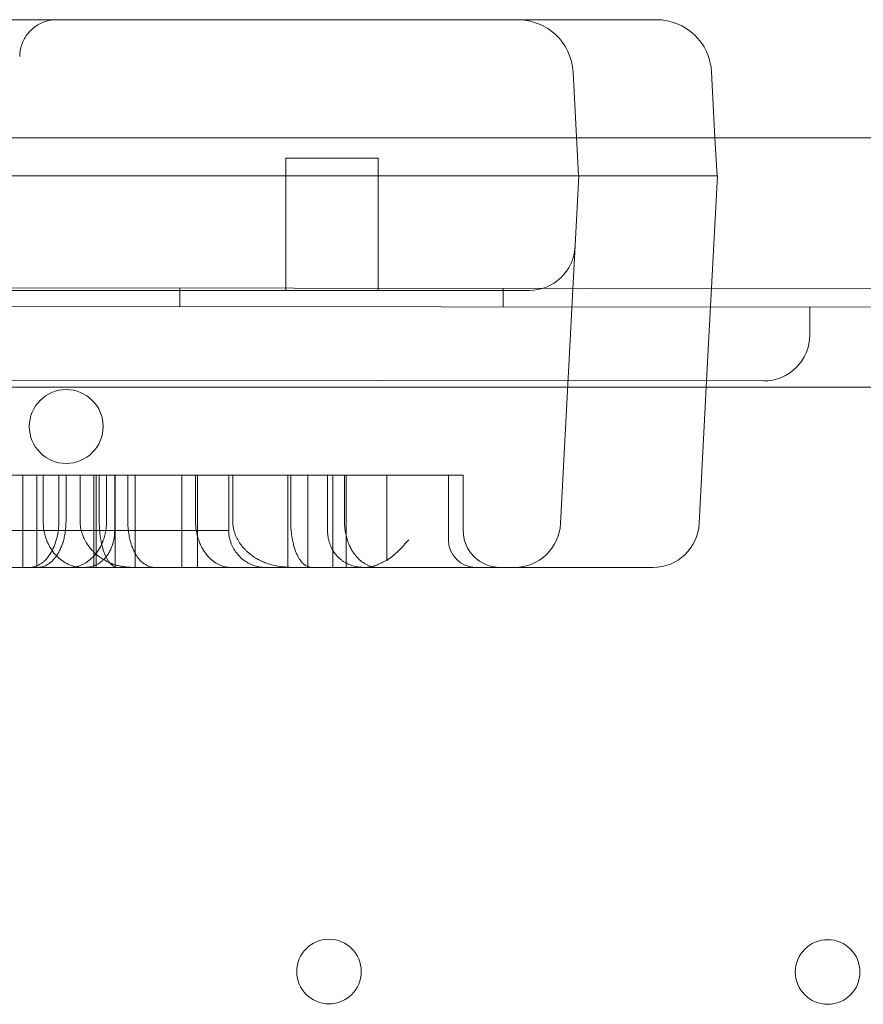
# Model space of a CAD drawing. Units: millimetres. Extents: x 35873 to 44373, y 11645 to 18645.
# Drawn here: x 41230 to 41321, y 13940 to 14047 of the extents above; entities that cross this region are included whole.
import ezdxf

# ---------------------------------------------------------------- set-up
doc = ezdxf.new("R2010")
doc.units = ezdxf.units.MM

# ---------------------------------------------------------------- blocks, each defined once
blk = doc.blocks.new('A$C023C69DA')
at = {"color": 0, "linetype": 'Continuous', "lineweight": 0}
for p, q in [((18578.4, 5796.78), (18366.8, 5796.78)), ((18591.78, 5796.78), (18578.4, 5796.78)), ((18591.78, 5796.78), (18603.76, 5796.78)), ((18603.76, 5796.78), (18606.78, 5796.78)), ((18597.77, 5791.09), (18598.36, 5779.86)), ((18613.14, 5783.98), (18612.77, 5791.09)), ((18598.14, 5783.98), (17764.41, 5783.98)), ((18634.41, 5783.98), (18598.14, 5783.98)), ((18613.36, 5779.86), (18613.14, 5783.98)), ((18566.68, 5781.78), (18576.68, 5781.78)), ((18566.68, 5779.86), (18566.68, 5781.78)), ((18576.68, 5779.86), (18576.68, 5781.78)), ((18566.68, 5779.86), (17830.12, 5779.86)), ((18386.12, 5779.86), (18578.4, 5779.86)), ((18576.68, 5779.86), (18566.68, 5779.86)), ((18566.68, 5767.46), (18566.68, 5779.86)), ((18576.68, 5767.46), (18576.68, 5779.86)), ((18598.4, 5779.86), (18578.4, 5779.86)), ((18596.42, 5742.2), (18598.4, 5779.86)), ((18604.35, 5779.86), (18598.36, 5779.86)), ((18598.36, 5779.86), (18598.36, 5779.86)), ((18598.4, 5779.86), (18604.39, 5779.86)), ((18609.37, 5779.86), (18604.35, 5779.86)), ((18604.39, 5779.86), (18609.37, 5779.86)), ((18609.37, 5779.86), (18609.4, 5779.86)), ((18609.37, 5779.86), (18613.36, 5779.86)), ((18613.4, 5779.86), (18609.4, 5779.86)), ((18613.4, 5779.86), (18612.2, 5756.98)), ((18613.36, 5779.86), (18613.36, 5779.86)), ((17745.41, 5768.53), (18652.41, 5767.61)), ((17745.41, 5768.53), (18652.41, 5767.61)), ((17804.29, 5767.46), (18592.51, 5767.46)), ((18555.19, 5765.71), (18555.19, 5767.71)), ((18590.19, 5765.67), (18590.19, 5767.67)), ((18593, 5767.46), (18592.51, 5767.46)), ((18653.41, 5765.61), (17745.41, 5766.53)), ((18623.41, 5762.64), (18623.41, 5765.64)), ((18618.4, 5757.65), (17780.4, 5758.5)), ((18597.2, 5756.98), (17764.41, 5756.98)), ((18634.41, 5756.98), (18597.2, 5756.98)), ((18612.2, 5756.98), (18611.42, 5742.2)), ((18538.19, 5737.46), (18538.19, 5747.46)), ((18539.71, 5737.46), (18539.71, 5747.46)), ((18540.39, 5742.46), (18540.39, 5747.46)), ((18543.98, 5747.46), (18543.76, 5747.46)), ((18544.39, 5742.46), (18544.39, 5747.46)), ((18545.86, 5747.46), (18545.86, 5737.46)), ((18546.13, 5737.46), (18546.13, 5747.46)), ((18546.46, 5747.46), (18546.46, 5742.46)), ((18547.25, 5747.46), (18547.25, 5742.46)), ((18548.13, 5747.46), (18548.13, 5741.46)), ((18548.17, 5747.46), (18548.17, 5737.46)), ((18549.55, 5747.46), (18549.55, 5742.46)), ((18550.36, 5747.46), (18550.36, 5737.46)), ((18555.41, 5737.46), (18555.41, 5747.46)), ((18556.89, 5742.46), (18556.89, 5747.46)), ((18557.09, 5737.46), (18557.09, 5747.46)), ((18559.21, 5747.46), (18558.95, 5747.46)), ((18560.49, 5747.46), (18560.49, 5741.46)), ((18560.92, 5742.46), (18560.92, 5747.46)), ((18566.88, 5747.46), (18566.88, 5737.46)), ((18567.2, 5742.46), (18567.2, 5747.46)), ((18567.57, 5747.46), (18567.38, 5747.46)), ((18569.03, 5737.46), (18569.03, 5747.46)), ((18571.18, 5741.46), (18571.18, 5747.46)), ((18571.74, 5737.46), (18571.74, 5747.46)), ((18573.02, 5742.46), (18573.02, 5747.46)), ((18573.21, 5737.46), (18573.21, 5747.46)), ((18577.6, 5738.22), (18577.6, 5747.46)), ((18580.4, 5747.46), (18580.26, 5747.46)), ((18584.27, 5747.46), (18583.39, 5747.46)), ((18584.27, 5747.46), (18585.77, 5747.46)), ((18584.27, 5747.46), (18584.27, 5740.46)), ((18585.87, 5747.46), (18585.77, 5747.46)), ((18585.87, 5747.46), (18585.87, 5741.46)), ((18578.4, 5737.46), (18367.52, 5737.46)), ((18591.43, 5737.46), (18578.4, 5737.46)), ((18591.43, 5737.46), (18602.41, 5737.46)), ((18602.41, 5737.46), (18606.43, 5737.46))]:
    blk.add_line(p, q, dxfattribs=at)
for centre, radius in [((18542.88, 5752.72), 4), ((18571.34, 5693.69), 3.5), ((18625.34, 5693.64), 3.5)]:
    blk.add_circle(centre, radius, dxfattribs=at)
for centre, radius, start, end in [((18591.78, 5790.78), 6, 3, 90), ((18606.78, 5790.78), 6, 3, 90), ((18593, 5772.46), 5, 270, 357), ((18618.41, 5762.65), 5, 269.9419, 359.9419), ((18591.43, 5742.46), 5, 270, 357), ((18606.43, 5742.46), 5, 270, 357), ((18589.87, 5741.46), 4, 180, 270), ((18587.27, 5740.46), 3, 180, 270), ((18575.27, 5740.46), 3, 270, 289.6505)]:
    blk.add_arc(centre, radius, start, end, dxfattribs=at)
for points, knots in [([(18541.85, 5796.78), (18541.47, 5796.78), (18541.07, 5796.72), (18540.28, 5796.48), (18539.88, 5796.29), (18539.18, 5795.78), (18538.87, 5795.48), (18538.36, 5794.79), (18538.17, 5794.4), (18537.92, 5793.62), (18537.86, 5793.22), (18537.85, 5792.82), (18537.85, 5792.8), (18537.85, 5792.78)], [0.0000512, 0.0000512, 0.0000512, 0.0000512, 0.200041, 0.200041, 0.4000307, 0.4000307, 0.5944914, 0.5944914, 0.788813, 0.788813, 0.9888027, 0.9888027, 1, 1, 1, 1]), ([(18543.76, 5747.46), (18542.8, 5747.46), (18541.85, 5747.46), (18539.95, 5747.46), (18538.99, 5747.46), (18537.08, 5747.46), (18536.12, 5747.46), (18534.69, 5747.46), (18534.21, 5747.46), (18533.25, 5747.46), (18532.77, 5747.46), (18532.05, 5747.46), (18531.81, 5747.46), (18531.33, 5747.46), (18531.09, 5747.46), (18530.38, 5747.46), (18529.9, 5747.46), (18529.18, 5747.46), (18528.94, 5747.46), (18528.46, 5747.46), (18528.22, 5747.46), (18527.5, 5747.46), (18527.02, 5747.46), (18526.3, 5747.46), (18526.07, 5747.46), (18525.59, 5747.46), (18525.35, 5747.46), (18524.63, 5747.46), (18524.16, 5747.46), (18523.44, 5747.46), (18523.2, 5747.46), (18522.72, 5747.46), (18522.49, 5747.46), (18521.77, 5747.46), (18521.29, 5747.46), (18520.81, 5747.46)], [0, 0, 0, 0, 0.125, 0.125, 0.25, 0.25, 0.375, 0.375, 0.4375, 0.4375, 0.5, 0.5, 0.53125, 0.53125, 0.5625, 0.5625, 0.625, 0.625, 0.65625, 0.65625, 0.6875, 0.6875, 0.75, 0.75, 0.78125, 0.78125, 0.8125, 0.8125, 0.875, 0.875, 0.90625, 0.90625, 0.9375, 0.9375, 1, 1, 1, 1]), ([(18542.09, 5742.46), (18542.09, 5743.79), (18542.09, 5745.12), (18542.09, 5746.46), (18542.09, 5746.79), (18542.09, 5747.12), (18542.09, 5747.46)], [-0.1, -0.1, -0.1, -0.1, 0.3, 0.3, 0.3, 0.4, 0.4, 0.4, 0.4]), ([(18542.86, 5742.46), (18542.86, 5743.79), (18542.86, 5745.12), (18542.86, 5746.46), (18542.86, 5746.79), (18542.86, 5747.12), (18542.86, 5747.46)], [-0.1, -0.1, -0.1, -0.1, 0.3, 0.3, 0.3, 0.4, 0.4, 0.4, 0.4]), ([(18558.95, 5747.46), (18557.72, 5747.46), (18556.5, 5747.46), (18554.95, 5747.46), (18554.64, 5747.46), (18554.02, 5747.46), (18553.71, 5747.46), (18553.08, 5747.46), (18552.77, 5747.46), (18552.14, 5747.46), (18551.83, 5747.46), (18550.89, 5747.46), (18550.27, 5747.46), (18549.33, 5747.46), (18549.02, 5747.46), (18548.39, 5747.46), (18548.08, 5747.46), (18546.51, 5747.46), (18545.24, 5747.46), (18543.98, 5747.46)], [0, 0, 0, 0, 0.25, 0.25, 0.3125, 0.3125, 0.375, 0.375, 0.4375, 0.4375, 0.5, 0.5, 0.625, 0.625, 0.6875, 0.6875, 0.75, 0.75, 1, 1, 1, 1]), ([(18567.38, 5747.46), (18566.02, 5747.46), (18564.66, 5747.46), (18561.94, 5747.46), (18560.57, 5747.46), (18559.21, 5747.46)], [0, 0, 0, 0, 0.5, 0.5, 1, 1, 1, 1]), ([(18580.26, 5747.46), (18579.76, 5747.46), (18579.26, 5747.46), (18578.5, 5747.46), (18578.25, 5747.46), (18577.87, 5747.46), (18577.74, 5747.46), (18577.48, 5747.46), (18577.36, 5747.46), (18576.97, 5747.46), (18576.71, 5747.46), (18576.33, 5747.46), (18576.2, 5747.46), (18575.94, 5747.46), (18575.81, 5747.46), (18575.43, 5747.46), (18575.18, 5747.46), (18574.79, 5747.46), (18574.66, 5747.46), (18574.39, 5747.46), (18574.26, 5747.46), (18573.86, 5747.46), (18573.58, 5747.46), (18573.17, 5747.46), (18573.04, 5747.46), (18572.76, 5747.46), (18572.63, 5747.46), (18572.22, 5747.46), (18571.95, 5747.46), (18571.41, 5747.46), (18571.13, 5747.46), (18569.77, 5747.46), (18568.67, 5747.46), (18567.57, 5747.46)], [0, 0, 0, 0, 0.125, 0.125, 0.1875, 0.1875, 0.21875, 0.21875, 0.25, 0.25, 0.3125, 0.3125, 0.34375, 0.34375, 0.375, 0.375, 0.4375, 0.4375, 0.46875, 0.46875, 0.5, 0.5, 0.5625, 0.5625, 0.59375, 0.59375, 0.625, 0.625, 0.6875, 0.6875, 0.75, 0.75, 1, 1, 1, 1]), ([(18538.87, 5737.46), (18539.07, 5737.46), (18539.26, 5737.49), (18539.65, 5737.6), (18539.84, 5737.68), (18540.07, 5737.82), (18540.12, 5737.85), (18540.21, 5737.91), (18540.26, 5737.94), (18540.39, 5738.05), (18540.48, 5738.12), (18540.74, 5738.37), (18540.9, 5738.56), (18541.13, 5738.89), (18541.21, 5739.01), (18541.31, 5739.2), (18541.35, 5739.26), (18541.42, 5739.39), (18541.45, 5739.46), (18541.61, 5739.8), (18541.72, 5740.09), (18541.83, 5740.49), (18541.85, 5740.57), (18541.89, 5740.73), (18541.91, 5740.81), (18541.97, 5741.06), (18542, 5741.23), (18542.04, 5741.57), (18542.06, 5741.74), (18542.08, 5742.01), (18542.08, 5742.1), (18542.09, 5742.28), (18542.09, 5742.37), (18542.09, 5742.46)], [0, 0, 0, 0, 0.125, 0.125, 0.25, 0.25, 0.28125, 0.28125, 0.3125, 0.3125, 0.375, 0.375, 0.5, 0.5, 0.5625, 0.5625, 0.59375, 0.59375, 0.625, 0.625, 0.75, 0.75, 0.78125, 0.78125, 0.8125, 0.8125, 0.875, 0.875, 0.9375, 0.9375, 0.96875, 0.96875, 1, 1, 1, 1]), ([(18542.86, 5742.46), (18542.86, 5742.24), (18542.85, 5742.02), (18542.82, 5741.7), (18542.81, 5741.6), (18542.79, 5741.44), (18542.79, 5741.39), (18542.77, 5741.28), (18542.77, 5741.23), (18542.73, 5740.98), (18542.69, 5740.79), (18542.62, 5740.51), (18542.6, 5740.42), (18542.55, 5740.24), (18542.52, 5740.16), (18542.44, 5739.91), (18542.38, 5739.75), (18542.25, 5739.46), (18542.19, 5739.32), (18542.09, 5739.13), (18542.05, 5739.07), (18541.98, 5738.95), (18541.95, 5738.89), (18541.84, 5738.72), (18541.77, 5738.62), (18541.54, 5738.34), (18541.39, 5738.18), (18541.15, 5737.97), (18541.07, 5737.91), (18540.95, 5737.83), (18540.91, 5737.8), (18540.83, 5737.75), (18540.79, 5737.73), (18540.58, 5737.62), (18540.42, 5737.56), (18540.09, 5737.48), (18539.92, 5737.46), (18539.75, 5737.46)], [0, 0, 0, 0, 0.0625, 0.0625, 0.09375, 0.09375, 0.109375, 0.109375, 0.125, 0.125, 0.1875, 0.1875, 0.21875, 0.21875, 0.25, 0.25, 0.3125, 0.3125, 0.375, 0.375, 0.40625, 0.40625, 0.4375, 0.4375, 0.5, 0.5, 0.625, 0.625, 0.6875, 0.6875, 0.71875, 0.71875, 0.75, 0.75, 0.875, 0.875, 1, 1, 1, 1]), ([(18544.67, 5737.46), (18544.42, 5737.46), (18544.18, 5737.48), (18543.7, 5737.58), (18543.47, 5737.65), (18543.12, 5737.8), (18543, 5737.85), (18542.83, 5737.94), (18542.77, 5737.98), (18542.65, 5738.05), (18542.6, 5738.08), (18542.32, 5738.27), (18542.1, 5738.45), (18541.79, 5738.75), (18541.69, 5738.86), (18541.54, 5739.04), (18541.5, 5739.1), (18541.4, 5739.23), (18541.36, 5739.29), (18541.22, 5739.49), (18541.14, 5739.63), (18540.98, 5739.92), (18540.9, 5740.08), (18540.8, 5740.32), (18540.77, 5740.41), (18540.7, 5740.58), (18540.67, 5740.66), (18540.59, 5740.93), (18540.55, 5741.11), (18540.5, 5741.34), (18540.49, 5741.39), (18540.47, 5741.48), (18540.46, 5741.53), (18540.44, 5741.67), (18540.43, 5741.77), (18540.4, 5742.06), (18540.39, 5742.26), (18540.39, 5742.46)], [0, 0, 0, 0, 0.125, 0.125, 0.25, 0.25, 0.3125, 0.3125, 0.34375, 0.34375, 0.375, 0.375, 0.5, 0.5, 0.5625, 0.5625, 0.59375, 0.59375, 0.625, 0.625, 0.6875, 0.6875, 0.75, 0.75, 0.78125, 0.78125, 0.8125, 0.8125, 0.875, 0.875, 0.890625, 0.890625, 0.90625, 0.90625, 0.9375, 0.9375, 1, 1, 1, 1]), ([(18543.24, 5737.46), (18543.47, 5737.46), (18543.69, 5737.48), (18544.12, 5737.57), (18544.34, 5737.64), (18544.66, 5737.78), (18544.76, 5737.83), (18544.92, 5737.92), (18544.98, 5737.95), (18545.08, 5738.01), (18545.13, 5738.05), (18545.39, 5738.23), (18545.59, 5738.4), (18545.88, 5738.69), (18545.98, 5738.8), (18546.12, 5738.97), (18546.16, 5739.03), (18546.25, 5739.15), (18546.3, 5739.22), (18546.42, 5739.41), (18546.51, 5739.55), (18546.66, 5739.85), (18546.73, 5740), (18546.82, 5740.2), (18546.84, 5740.25), (18546.87, 5740.33), (18546.88, 5740.37), (18546.93, 5740.5), (18546.96, 5740.59), (18547.04, 5740.86), (18547.09, 5741.05), (18547.14, 5741.29), (18547.15, 5741.34), (18547.16, 5741.44), (18547.17, 5741.49), (18547.19, 5741.64), (18547.21, 5741.74), (18547.24, 5742.04), (18547.25, 5742.25), (18547.25, 5742.46)], [0, 0, 0, 0, 0.125, 0.125, 0.25, 0.25, 0.3125, 0.3125, 0.34375, 0.34375, 0.375, 0.375, 0.5, 0.5, 0.5625, 0.5625, 0.59375, 0.59375, 0.625, 0.625, 0.6875, 0.6875, 0.75, 0.75, 0.765625, 0.765625, 0.78125, 0.78125, 0.8125, 0.8125, 0.875, 0.875, 0.890625, 0.890625, 0.90625, 0.90625, 0.9375, 0.9375, 1, 1, 1, 1]), ([(18544.39, 5742.46), (18544.39, 5742.23), (18544.41, 5742.01), (18544.46, 5741.68), (18544.48, 5741.58), (18544.52, 5741.42), (18544.53, 5741.36), (18544.56, 5741.26), (18544.58, 5741.21), (18544.66, 5740.95), (18544.74, 5740.76), (18544.87, 5740.48), (18544.91, 5740.39), (18544.99, 5740.26), (18545.01, 5740.21), (18545.06, 5740.13), (18545.09, 5740.09), (18545.22, 5739.88), (18545.34, 5739.72), (18545.57, 5739.43), (18545.7, 5739.3), (18545.89, 5739.11), (18545.95, 5739.04), (18546.09, 5738.92), (18546.15, 5738.87), (18546.35, 5738.7), (18546.49, 5738.59), (18546.91, 5738.3), (18547.2, 5738.14), (18547.64, 5737.94), (18547.79, 5737.88), (18548.02, 5737.79), (18548.1, 5737.77), (18548.25, 5737.72), (18548.33, 5737.7), (18548.56, 5737.64), (18548.71, 5737.61), (18549.02, 5737.55), (18549.18, 5737.53), (18549.49, 5737.49), (18549.64, 5737.48), (18549.95, 5737.46), (18550.11, 5737.46), (18550.27, 5737.46)], [0, 0, 0, 0, 0.0625, 0.0625, 0.09375, 0.09375, 0.109375, 0.109375, 0.125, 0.125, 0.1875, 0.1875, 0.21875, 0.21875, 0.234375, 0.234375, 0.25, 0.25, 0.3125, 0.3125, 0.375, 0.375, 0.40625, 0.40625, 0.4375, 0.4375, 0.5, 0.5, 0.625, 0.625, 0.6875, 0.6875, 0.71875, 0.71875, 0.75, 0.75, 0.8125, 0.8125, 0.875, 0.875, 0.9375, 0.9375, 1, 1, 1, 1]), ([(18548.48, 5737.46), (18548.37, 5737.46), (18548.26, 5737.48), (18548.04, 5737.57), (18547.93, 5737.63), (18547.72, 5737.81), (18547.61, 5737.92), (18547.48, 5738.1), (18547.45, 5738.13), (18547.4, 5738.21), (18547.38, 5738.25), (18547.3, 5738.38), (18547.25, 5738.47), (18547.15, 5738.66), (18547.11, 5738.77), (18547.04, 5738.94), (18547.01, 5739), (18546.97, 5739.12), (18546.94, 5739.19), (18546.88, 5739.38), (18546.84, 5739.52), (18546.76, 5739.82), (18546.72, 5739.97), (18546.68, 5740.18), (18546.67, 5740.22), (18546.65, 5740.3), (18546.65, 5740.35), (18546.62, 5740.48), (18546.61, 5740.57), (18546.57, 5740.84), (18546.54, 5741.03), (18546.51, 5741.32), (18546.5, 5741.42), (18546.49, 5741.63), (18546.48, 5741.73), (18546.47, 5742.04), (18546.46, 5742.25), (18546.46, 5742.46)], [0, 0, 0, 0, 0.125, 0.125, 0.25, 0.25, 0.375, 0.375, 0.40625, 0.40625, 0.4375, 0.4375, 0.5, 0.5, 0.5625, 0.5625, 0.59375, 0.59375, 0.625, 0.625, 0.6875, 0.6875, 0.75, 0.75, 0.765625, 0.765625, 0.78125, 0.78125, 0.8125, 0.8125, 0.875, 0.875, 0.90625, 0.90625, 0.9375, 0.9375, 1, 1, 1, 1]), ([(18549.55, 5742.46), (18549.55, 5742.22), (18549.56, 5742), (18549.59, 5741.66), (18549.6, 5741.55), (18549.62, 5741.34), (18549.64, 5741.23), (18549.69, 5740.91), (18549.73, 5740.72), (18549.79, 5740.44), (18549.82, 5740.34), (18549.87, 5740.17), (18549.89, 5740.08), (18549.97, 5739.83), (18550.03, 5739.68), (18550.15, 5739.39), (18550.21, 5739.25), (18550.31, 5739.06), (18550.34, 5739), (18550.41, 5738.89), (18550.44, 5738.83), (18550.54, 5738.67), (18550.61, 5738.57), (18550.82, 5738.29), (18550.97, 5738.14), (18551.15, 5737.98), (18551.19, 5737.95), (18551.27, 5737.89), (18551.3, 5737.86), (18551.42, 5737.78), (18551.49, 5737.74), (18551.72, 5737.61), (18551.87, 5737.55), (18552.18, 5737.48), (18552.33, 5737.46), (18552.48, 5737.46)], [0, 0, 0, 0, 0.0625, 0.0625, 0.09375, 0.09375, 0.125, 0.125, 0.1875, 0.1875, 0.21875, 0.21875, 0.25, 0.25, 0.3125, 0.3125, 0.375, 0.375, 0.40625, 0.40625, 0.4375, 0.4375, 0.5, 0.5, 0.625, 0.625, 0.65625, 0.65625, 0.6875, 0.6875, 0.75, 0.75, 0.875, 0.875, 1, 1, 1, 1]), ([(18560.74, 5737.46), (18560.53, 5737.46), (18560.32, 5737.48), (18559.9, 5737.57), (18559.69, 5737.64), (18559.38, 5737.78), (18559.28, 5737.83), (18559.13, 5737.92), (18559.08, 5737.95), (18558.97, 5738.02), (18558.92, 5738.05), (18558.67, 5738.23), (18558.48, 5738.4), (18558.2, 5738.7), (18558.11, 5738.81), (18557.98, 5738.98), (18557.93, 5739.04), (18557.85, 5739.16), (18557.81, 5739.22), (18557.68, 5739.42), (18557.6, 5739.56), (18557.45, 5739.85), (18557.38, 5740.01), (18557.29, 5740.25), (18557.26, 5740.34), (18557.2, 5740.51), (18557.17, 5740.6), (18557.09, 5740.87), (18557.05, 5741.05), (18557, 5741.29), (18556.99, 5741.34), (18556.97, 5741.44), (18556.97, 5741.49), (18556.94, 5741.64), (18556.93, 5741.74), (18556.9, 5742.04), (18556.89, 5742.25), (18556.89, 5742.46)], [0, 0, 0, 0, 0.125, 0.125, 0.25, 0.25, 0.3125, 0.3125, 0.34375, 0.34375, 0.375, 0.375, 0.5, 0.5, 0.5625, 0.5625, 0.59375, 0.59375, 0.625, 0.625, 0.6875, 0.6875, 0.75, 0.75, 0.78125, 0.78125, 0.8125, 0.8125, 0.875, 0.875, 0.890625, 0.890625, 0.90625, 0.90625, 0.9375, 0.9375, 1, 1, 1, 1]), ([(18560.92, 5742.46), (18560.92, 5742.2), (18560.95, 5741.95), (18561.02, 5741.58), (18561.05, 5741.46), (18561.12, 5741.23), (18561.15, 5741.12), (18561.24, 5740.9), (18561.28, 5740.79), (18561.38, 5740.59), (18561.44, 5740.49), (18561.6, 5740.2), (18561.72, 5740.02), (18561.98, 5739.69), (18562.11, 5739.54), (18562.32, 5739.32), (18562.39, 5739.25), (18562.53, 5739.12), (18562.61, 5739.05), (18562.83, 5738.87), (18562.98, 5738.76), (18563.28, 5738.55), (18563.43, 5738.45), (18563.75, 5738.28), (18563.91, 5738.19), (18564.15, 5738.09), (18564.23, 5738.05), (18564.4, 5737.99), (18564.48, 5737.95), (18564.89, 5737.81), (18565.22, 5737.72), (18565.88, 5737.59), (18566.21, 5737.54), (18566.88, 5737.47), (18567.21, 5737.46), (18567.55, 5737.46)], [0, 0, 0, 0, 0.0625, 0.0625, 0.09375, 0.09375, 0.125, 0.125, 0.15625, 0.15625, 0.1875, 0.1875, 0.25, 0.25, 0.3125, 0.3125, 0.34375, 0.34375, 0.375, 0.375, 0.4375, 0.4375, 0.5, 0.5, 0.5625, 0.5625, 0.59375, 0.59375, 0.625, 0.625, 0.75, 0.75, 0.875, 0.875, 1, 1, 1, 1]), ([(18569.49, 5737.46), (18569.37, 5737.46), (18569.26, 5737.47), (18569.03, 5737.55), (18568.91, 5737.6), (18568.68, 5737.75), (18568.57, 5737.84), (18568.42, 5737.99), (18568.4, 5738.03), (18568.34, 5738.09), (18568.31, 5738.13), (18568.23, 5738.24), (18568.17, 5738.32), (18568.06, 5738.49), (18568.01, 5738.59), (18567.9, 5738.79), (18567.85, 5738.91), (18567.75, 5739.15), (18567.7, 5739.28), (18567.6, 5739.56), (18567.55, 5739.71), (18567.49, 5739.96), (18567.47, 5740.05), (18567.43, 5740.23), (18567.41, 5740.32), (18567.37, 5740.51), (18567.35, 5740.61), (18567.33, 5740.76), (18567.32, 5740.81), (18567.3, 5740.92), (18567.29, 5740.97), (18567.26, 5741.25), (18567.24, 5741.48), (18567.22, 5741.77), (18567.21, 5741.83), (18567.21, 5741.96), (18567.2, 5742.02), (18567.2, 5742.21), (18567.2, 5742.33), (18567.2, 5742.46)], [0, 0, 0, 0, 0.125, 0.125, 0.25, 0.25, 0.375, 0.375, 0.40625, 0.40625, 0.4375, 0.4375, 0.5, 0.5, 0.5625, 0.5625, 0.625, 0.625, 0.6875, 0.6875, 0.75, 0.75, 0.78125, 0.78125, 0.8125, 0.8125, 0.84375, 0.84375, 0.859375, 0.859375, 0.875, 0.875, 0.9375, 0.9375, 0.953125, 0.953125, 0.96875, 0.96875, 1, 1, 1, 1]), ([(18576.64, 5737.46), (18576.44, 5737.46), (18576.25, 5737.48), (18575.85, 5737.57), (18575.66, 5737.64), (18575.27, 5737.82), (18575.08, 5737.93), (18574.8, 5738.15), (18574.71, 5738.23), (18574.53, 5738.4), (18574.44, 5738.49), (18574.26, 5738.68), (18574.18, 5738.79), (18574.05, 5738.96), (18574.01, 5739.02), (18573.93, 5739.14), (18573.89, 5739.2), (18573.77, 5739.4), (18573.7, 5739.54), (18573.55, 5739.83), (18573.49, 5739.98), (18573.41, 5740.19), (18573.39, 5740.23), (18573.37, 5740.32), (18573.35, 5740.36), (18573.31, 5740.49), (18573.28, 5740.58), (18573.21, 5740.85), (18573.16, 5741.03), (18573.11, 5741.33), (18573.09, 5741.43), (18573.07, 5741.63), (18573.05, 5741.73), (18573.03, 5742.04), (18573.02, 5742.25), (18573.02, 5742.46)], [0, 0, 0, 0, 0.125, 0.125, 0.25, 0.25, 0.375, 0.375, 0.4375, 0.4375, 0.5, 0.5, 0.5625, 0.5625, 0.59375, 0.59375, 0.625, 0.625, 0.6875, 0.6875, 0.75, 0.75, 0.765625, 0.765625, 0.78125, 0.78125, 0.8125, 0.8125, 0.875, 0.875, 0.90625, 0.90625, 0.9375, 0.9375, 1, 1, 1, 1]), ([(18485.67, 5741.46), (18488.96, 5741.46), (18492.21, 5741.46), (18495.81, 5741.46), (18496.21, 5741.46), (18497.01, 5741.46), (18497.41, 5741.46), (18498.6, 5741.46), (18500.96, 5741.46), (18503.28, 5741.46), (18507.85, 5741.46), (18510.81, 5741.46), (18515.13, 5741.46), (18516.55, 5741.46), (18519.35, 5741.46), (18520.73, 5741.46), (18522.77, 5741.46), (18523.44, 5741.46), (18524.78, 5741.46), (18526.76, 5741.46), (18529.93, 5741.46), (18532.34, 5741.46), (18534.68, 5741.46), (18535.82, 5741.46), (18539.14, 5741.46), (18541.22, 5741.46), (18543.66, 5741.46), (18544.13, 5741.46), (18544.84, 5741.46), (18545.07, 5741.46), (18545.54, 5741.46), (18546.68, 5741.46), (18547.75, 5741.46), (18551.84, 5741.46), (18554.47, 5741.46), (18556.67, 5741.46), (18556.91, 5741.46), (18557.24, 5741.46), (18557.35, 5741.46), (18557.57, 5741.46), (18557.67, 5741.46), (18558.18, 5741.46), (18558.54, 5741.46), (18559.48, 5741.46), (18559.92, 5741.46), (18560.32, 5741.46), (18560.41, 5741.46), (18560.48, 5741.46), (18560.49, 5741.46), (18560.49, 5741.46)], [0, 0, 0, 0, 0.0625, 0.0625, 0.0703125, 0.0703125, 0.078125, 0.078125, 0.09375, 0.125, 0.125, 0.1875, 0.1875, 0.21875, 0.21875, 0.25, 0.25, 0.265625, 0.265625, 0.28125, 0.3125, 0.34375, 0.34375, 0.375, 0.375, 0.4375, 0.4375, 0.453125, 0.453125, 0.4609375, 0.4609375, 0.46875, 0.5, 0.5, 0.625, 0.625, 0.640625, 0.640625, 0.6484375, 0.6484375, 0.65625, 0.65625, 0.6875, 0.6875, 0.75, 0.75, 0.78125, 0.78125, 0.7970901, 0.7970901, 0.7970901, 0.7970901]), ([(18548.13, 5741.46), (18548.13, 5741.34), (18548.13, 5741.22), (18548.11, 5741.05), (18548.11, 5740.99), (18548.1, 5740.88), (18548.09, 5740.83), (18548.07, 5740.66), (18548.05, 5740.56), (18548.01, 5740.36), (18547.99, 5740.26), (18547.95, 5740.12), (18547.94, 5740.07), (18547.92, 5739.99), (18547.9, 5739.94), (18547.86, 5739.82), (18547.83, 5739.74), (18547.77, 5739.58), (18547.74, 5739.51), (18547.68, 5739.37), (18547.65, 5739.3), (18547.55, 5739.11), (18547.48, 5738.99), (18547.34, 5738.78), (18547.27, 5738.68), (18547.12, 5738.5), (18547.05, 5738.42), (18546.9, 5738.27), (18546.83, 5738.2), (18546.6, 5738.01), (18546.45, 5737.91), (18546.14, 5737.73), (18545.98, 5737.67), (18545.67, 5737.56), (18545.52, 5737.52), (18545.21, 5737.47), (18545.05, 5737.46), (18544.89, 5737.46)], [0, 0, 0, 0, 0.03125, 0.03125, 0.046875, 0.046875, 0.0625, 0.0625, 0.09375, 0.09375, 0.125, 0.125, 0.140625, 0.140625, 0.15625, 0.15625, 0.1875, 0.1875, 0.21875, 0.21875, 0.25, 0.25, 0.3125, 0.3125, 0.375, 0.375, 0.4375, 0.4375, 0.5, 0.5, 0.625, 0.625, 0.75, 0.75, 0.875, 0.875, 1, 1, 1, 1]), ([(18560.49, 5741.46), (18560.49, 5741.02), (18560.56, 5740.59), (18560.84, 5739.77), (18561.05, 5739.37), (18561.58, 5738.69), (18561.9, 5738.38), (18562.62, 5737.9), (18563.02, 5737.71), (18563.65, 5737.54), (18563.86, 5737.5), (18564.18, 5737.47), (18564.29, 5737.46), (18564.42, 5737.46), (18564.44, 5737.46), (18564.47, 5737.46), (18564.48, 5737.46), (18564.49, 5737.46), (18564.49, 5737.46), (18564.49, 5737.46), (18564.49, 5737.46), (18564.49, 5737.46), (18564.49, 5737.46), (18564.49, 5737.46), (18564.49, 5737.46), (18564.49, 5737.46), (18564.49, 5737.46), (18564.49, 5737.46)], [0, 0, 0, 0, 1.296395, 1.296395, 2.59674, 2.59674, 3.896947, 3.896947, 5.197167, 5.197167, 5.840978, 5.840978, 6.166395, 6.166395, 6.227364, 6.227364, 6.250226, 6.250226, 6.2588, 6.2588, 6.25905, 6.25905, 6.259175, 6.259175, 6.259237, 6.259237, 6.259288, 6.259288, 6.259288, 6.259288]), ([(18571.18, 5741.46), (18571.18, 5741.32), (18571.19, 5741.19), (18571.21, 5740.99), (18571.21, 5740.93), (18571.23, 5740.8), (18571.24, 5740.74), (18571.27, 5740.56), (18571.3, 5740.45), (18571.34, 5740.29), (18571.36, 5740.23), (18571.39, 5740.13), (18571.4, 5740.08), (18571.45, 5739.94), (18571.49, 5739.85), (18571.56, 5739.68), (18571.6, 5739.6), (18571.66, 5739.48), (18571.68, 5739.45), (18571.72, 5739.37), (18571.74, 5739.34), (18571.8, 5739.24), (18571.84, 5739.17), (18571.96, 5738.99), (18572.05, 5738.87), (18572.22, 5738.67), (18572.31, 5738.58), (18572.45, 5738.45), (18572.49, 5738.41), (18572.58, 5738.33), (18572.63, 5738.3), (18572.77, 5738.19), (18572.86, 5738.13), (18573.13, 5737.95), (18573.31, 5737.86), (18573.68, 5737.7), (18573.87, 5737.64), (18574.24, 5737.55), (18574.43, 5737.51), (18574.8, 5737.47), (18574.99, 5737.46), (18575.18, 5737.46)], [0, 0, 0, 0, 0.03125, 0.03125, 0.046875, 0.046875, 0.0625, 0.0625, 0.09375, 0.09375, 0.109375, 0.109375, 0.125, 0.125, 0.15625, 0.15625, 0.1875, 0.1875, 0.203125, 0.203125, 0.21875, 0.21875, 0.25, 0.25, 0.3125, 0.3125, 0.375, 0.375, 0.40625, 0.40625, 0.4375, 0.4375, 0.5, 0.5, 0.625, 0.625, 0.75, 0.75, 0.875, 0.875, 1, 1, 1, 1]), ([(18577.6, 5738.22), (18577.82, 5738.37), (18578.04, 5738.53), (18578.46, 5738.88), (18578.66, 5739.06), (18579.05, 5739.45), (18579.24, 5739.64), (18579.52, 5739.95), (18579.66, 5740.1), (18579.8, 5740.25), (18579.89, 5740.35), (18579.94, 5740.41), (18579.98, 5740.46)], [0, 0, 0, 0, 0.25, 0.25, 0.5, 0.5, 0.75, 0.75, 0.875, 0.9375, 0.9375, 1, 1, 1, 1]), ([(18577.6, 5738.22), (18577.41, 5738.15), (18577.23, 5738.06), (18576.87, 5737.88), (18576.69, 5737.79), (18576.32, 5737.64), (18576.13, 5737.58), (18575.76, 5737.48), (18575.57, 5737.46), (18575.37, 5737.46)], [0, 0, 0, 0, 0.25, 0.25, 0.5, 0.5, 0.75, 0.75, 1, 1, 1, 1])]:
    blk.add_open_spline(points, degree=3, knots=knots, dxfattribs=at)
blk.add_open_spline([(18583.39, 5747.46), (18582.41, 5747.46), (18581.4, 5747.46), (18580.4, 5747.46)], degree=3, dxfattribs=at)

msp = doc.modelspace()

# ---------------------------------------------------------------- block references
at = {"color": 0}
msp.add_blockref('A$C023C69DA', (22692.2, 8249.86), dxfattribs=at)

doc.saveas('drawing.dxf')
